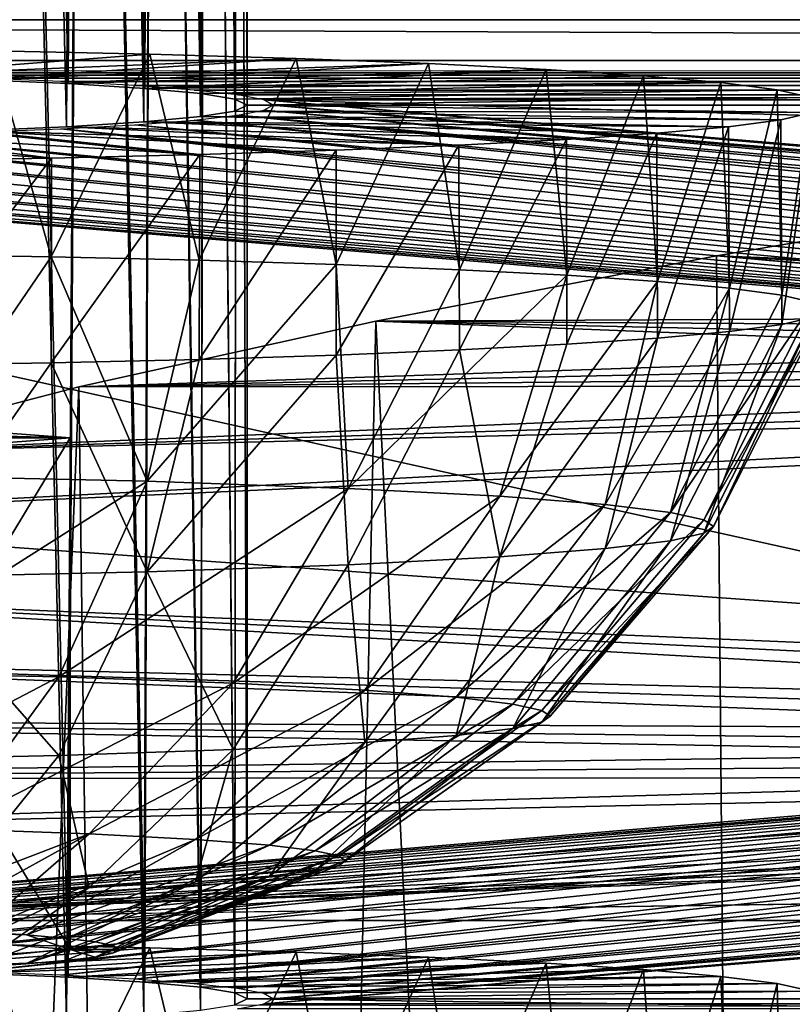
# Model space of a CAD drawing. Units: feet. Extents: x -1.2 to 32.5, y -19.3 to 1.8.
# Drawn here: x -0.8 to -0.7, y 1.2 to 1.4 of the extents above; entities that cross this region are included whole.
import ezdxf

# ---------------------------------------------------------------- set-up
doc = ezdxf.new("R2010")
doc.units = ezdxf.units.FT
doc.header["$MEASUREMENT"] = 0
doc.layers.get('0').update_dxf_attribs({"color": 255})
for name, color, linetype in [('AFUWA-3-ARPM', 4, 'Continuous'), ('AFUWA-3-CLBK', 19, 'Continuous'), ('AFUWA-3-HWSS', 4, 'Continuous'), ('AFUWA-P', 2, 'Continuous')]:
    doc.layers.add(name, color=color, linetype=linetype)

# ---------------------------------------------------------------- blocks, each defined once
blk = doc.blocks.new('A$C2897630B')
at = {"linetype": 'Continuous', "lineweight": 0}
blk.add_line((-26.47649, 13.73648), (-23.98633, 13.73648), dxfattribs=at)
blk.add_line((-26.47649, 13.73648), (-23.98633, 13.73648), dxfattribs=at)

msp = doc.modelspace()

# ---------------------------------------------------------------- linework, layer by layer
at = {"layer": 'AFUWA-3-ARPM'}
for points in [[(-0.67592, 1.33261, 0.60249), (-0.72351, -0.00001, 0.78423), (-0.73494, 1.32265, 0.83063)], [(-0.55819, 1.31577, 0.98836), (-0.67592, 1.33261, 0.60249), (-0.73494, 1.32265, 0.83063)], [(-0.61024, -0.00001, 0.37595), (-0.72351, -0.00001, 0.78423), (-0.67592, 1.33261, 0.60249)], [(-0.78731, 1.31262, 1.06044), (-0.73494, 1.32265, 0.83063), (-0.72351, -0.00001, 0.78423)], [(-0.62665, 1.31337, 1.04326), (-0.73494, 1.32265, 0.83063), (-0.78731, 1.31262, 1.06044)], [(-0.59555, 1.31474, 1.01186), (-0.55819, 1.31577, 0.98836), (-0.73494, 1.32265, 0.83063)], [(-0.73494, 1.32265, 0.83063), (-0.62665, 1.31337, 1.04326), (-0.59555, 1.31474, 1.01186)], [(-0.78731, 1.31262, 1.06044), (-0.81546, -0.00001, 1.19874), (-0.83297, 1.30252, 1.29171)], [(-0.83297, 1.30252, 1.29171), (-0.66929, 1.30804, 1.16526), (-0.78731, 1.31262, 1.06044)], [(-0.78731, 1.31262, 1.06044), (-0.72351, -0.00001, 0.78423), (-0.81546, -0.00001, 1.19874)], [(-0.62665, 1.31337, 1.04326), (-0.78731, 1.31262, 1.06044), (-0.64991, 1.31176, 1.08018)], [(-0.64991, 1.31176, 1.08018), (-0.78731, 1.31262, 1.06044), (-0.6644, 1.30992, 1.12225)], [(-0.6644, 1.30992, 1.12225), (-0.78731, 1.31262, 1.06044), (-0.66929, 1.30804, 1.16526)], [(-0.66412, 1.3061, 1.20967), (-0.66929, 1.30804, 1.16526), (-0.83297, 1.30252, 1.29171)], [(-0.66412, 1.3061, 1.20967), (-0.83297, 1.30252, 1.29171), (-0.64951, 1.3043, 1.25093)], [(-0.83297, 1.30252, 1.29171), (-0.62599, 1.30267, 1.28825), (-0.64951, 1.3043, 1.25093)], [(-0.8856, -0.00001, 1.61779), (-0.83297, 1.30252, 1.29171), (-0.81546, -0.00001, 1.19874)], [(-0.87189, 1.29237, 1.52423), (-0.83297, 1.30252, 1.29171), (-0.8856, -0.00001, 1.61779)], [(-0.83297, 1.30252, 1.29171), (-0.87189, 1.29237, 1.52423), (-0.62599, 1.30267, 1.28825)], [(-0.59456, 1.30132, 1.31932), (-0.62599, 1.30267, 1.28825), (-0.87189, 1.29237, 1.52423)], [(-0.90402, 1.28218, 1.75775), (-0.5576, 1.3003, 1.34256), (-0.87189, 1.29237, 1.52423)], [(-0.51689, 1.29968, 1.35676), (-0.5576, 1.3003, 1.34256), (-0.90402, 1.28218, 1.75775)], [(-0.59456, 1.30132, 1.31932), (-0.87189, 1.29237, 1.52423), (-0.5576, 1.3003, 1.34256)], [(-0.90402, 1.28218, 1.75775), (-0.51689, 1.25458, 2.38974), (-0.51689, 1.29968, 1.35676)], [(-0.90402, 1.28218, 1.75775), (-0.92935, 1.27194, 1.9921), (-0.51689, 1.25458, 2.38974)], [(-0.92935, 1.27194, 1.9921), (-0.94785, 1.26168, 2.22712), (-0.59555, 1.25292, 2.42783)], [(-0.59555, 1.25292, 2.42783), (-0.55819, 1.25394, 2.40433), (-0.92935, 1.27194, 1.9921)], [(-0.55819, 1.25394, 2.40433), (-0.51689, 1.25458, 2.38974), (-0.92935, 1.27194, 1.9921)], [(-0.95987, 1.2514, 2.46255), (-0.64991, 1.24994, 2.49616), (-0.94785, 1.26168, 2.22712)], [(-0.62665, 1.25155, 2.45923), (-0.59555, 1.25292, 2.42783), (-0.94785, 1.26168, 2.22712)], [(-0.64991, 1.24994, 2.49616), (-0.62665, 1.25155, 2.45923), (-0.94785, 1.26168, 2.22712)], [(-0.66929, 1.24622, 2.58123), (-0.95987, 1.2514, 2.46255), (-0.96691, 1.24227, 2.67169)], [(-0.66929, 1.24622, 2.58123), (-0.6644, 1.2481, 2.53823), (-0.95987, 1.2514, 2.46255)], [(-0.64991, 1.24994, 2.49616), (-0.95987, 1.2514, 2.46255), (-0.6644, 1.2481, 2.53823)], [(-0.96691, 1.24227, 2.67169), (-0.66412, 1.24428, 2.62564), (-0.66929, 1.24622, 2.58123)], [(-0.64951, 1.24248, 2.6669), (-0.66412, 1.24428, 2.62564), (-0.96691, 1.24227, 2.67169)], [(-0.64951, 1.24248, 2.6669), (-0.96691, 1.24227, 2.67169), (-0.97411, 1.23315, 2.88071)], [(-0.62599, 1.24085, 2.70423), (-0.64951, 1.24248, 2.6669), (-0.97411, 1.23315, 2.88071)], [(-0.62599, 1.24085, 2.70423), (-0.97411, 1.23315, 2.88071), (-0.90271, 1.22046, 3.17122)], [(-0.59456, 1.23949, 2.7353), (-0.62599, 1.24085, 2.70423), (-0.90271, 1.22046, 3.17122)], [(-0.5576, 1.23848, 2.75853), (-0.59456, 1.23949, 2.7353), (-0.90271, 1.22046, 3.17122)], [(0.38728, 1.23848, 2.75853), (-0.90271, 1.22046, 3.17122), (0.90271, 1.22046, 3.17122)], [(-0.51689, 1.23786, 2.77273), (-0.5576, 1.23848, 2.75853), (-0.90271, 1.22046, 3.17122)], [(0.38728, 1.23848, 2.75853), (-0.38652, 1.23847, 2.7587), (-0.90271, 1.22046, 3.17122)], [(-0.90271, 1.22046, 3.17122), (-0.38652, 1.23847, 2.7587), (-0.42832, 1.23784, 2.77329)], [(-0.90271, 1.22046, 3.17122), (-0.47244, 1.23763, 2.7779), (-0.51689, 1.23786, 2.77273)], [(-0.47244, 1.23763, 2.7779), (-0.90271, 1.22046, 3.17122), (-0.42832, 1.23784, 2.77329)], [(-0.39684, 0.7309, 3.17122), (0, 0.67617, 3.17122), (-0.90271, 1.22046, 3.17122)], [(-0.90271, 1.08485, 3.17122), (-0.39684, 0.7309, 3.17122), (-0.90271, 1.22046, 3.17122)], [(0.90271, 1.22046, 3.17122), (-0.90271, 1.22046, 3.17122), (0, 0.67617, 3.17122)]]:
    msp.add_3dface(points, dxfattribs=at)
at = {"layer": 'AFUWA-3-CLBK'}
for points in [[(1.24508, 1.35892, 0.00003), (-1.24508, 1.51625, 0.0069), (1.24508, 1.51625, 0.0069)], [(1.24508, 1.35892, 0.00003), (-1.24508, 1.35892, 0.00003), (-1.24508, 1.51625, 0.0069)], [(1.24508, 1.35268, 3.75334), (-0.88064, 1.36081, 3.56694), (-1.24508, 1.35268, 3.75334)], [(1.24508, 1.35268, 3.75334), (0.88064, 1.36081, 3.56694), (-0.88064, 1.36081, 3.56694)], [(-1.24508, 1.35892, 0.00003), (0.88064, 1.35078, 0.18643), (-0.88064, 1.35078, 0.18643)], [(-1.24508, 1.35892, 0.00003), (1.24508, 1.35892, 0.00003), (0.88064, 1.35078, 0.18643)], [(-1.24508, 1.19535, 3.74647), (1.24508, 1.35268, 3.75334), (-1.24508, 1.35268, 3.75334)], [(-1.24508, 1.19535, 3.74647), (1.24508, 1.19535, 3.74647), (1.24508, 1.35268, 3.75334)], [(-0.88064, 1.35078, 0.18643), (0.86417, 1.35043, 0.19435), (-0.86417, 1.35043, 0.19435)], [(-0.88064, 1.35078, 0.18643), (0.88064, 1.35078, 0.18643), (0.86417, 1.35043, 0.19435)], [(0.84908, 1.34999, 0.20464), (-0.84908, 1.34999, 0.20464), (-0.86417, 1.35043, 0.19435)], [(0.84908, 1.34999, 0.20464), (-0.86417, 1.35043, 0.19435), (0.86417, 1.35043, 0.19435)], [(0.83574, 1.34945, 0.217), (-0.84908, 1.34999, 0.20464), (0.84908, 1.34999, 0.20464)], [(0.83574, 1.34945, 0.217), (-0.83574, 1.34945, 0.217), (-0.84908, 1.34999, 0.20464)], [(0.82437, 1.34882, 0.23123), (-0.83574, 1.34945, 0.217), (0.83574, 1.34945, 0.217)], [(-0.83574, 1.34945, 0.217), (0.82437, 1.34882, 0.23123), (-0.82437, 1.34882, 0.23123)], [(0.81522, 1.34813, 0.24707), (-0.81522, 1.34813, 0.24707), (-0.82437, 1.34882, 0.23123)], [(-0.82437, 1.34882, 0.23123), (0.82437, 1.34882, 0.23123), (0.81522, 1.34813, 0.24707)], [(-0.80857, 1.34739, 0.26402), (-0.81522, 1.34813, 0.24707), (0.80857, 1.34739, 0.26402)], [(0.81522, 1.34813, 0.24707), (0.80857, 1.34739, 0.26402), (-0.81522, 1.34813, 0.24707)], [(0.80452, 1.34662, 0.28174), (-0.80857, 1.34739, 0.26402), (0.80857, 1.34739, 0.26402)], [(0.80452, 1.34662, 0.28174), (-0.80452, 1.34662, 0.28174), (-0.80857, 1.34739, 0.26402)], [(-0.41142, 1.31265, 1.05967), (-0.80452, 1.34662, 0.28174), (-0.39632, 1.3122, 1.06995)], [(-0.41142, 1.31265, 1.05967), (-0.80315, 1.34582, 0.29994), (-0.80452, 1.34662, 0.28174)], [(0.39632, 1.3122, 1.06995), (-0.39632, 1.3122, 1.06995), (-0.80452, 1.34662, 0.28174)], [(0.80452, 1.34662, 0.28174), (0.39632, 1.3122, 1.06995), (-0.80452, 1.34662, 0.28174)], [(-0.44527, 1.31323, 1.04639), (-0.80452, 1.34503, 0.31815), (-0.80315, 1.34582, 0.29994)], [(-0.42788, 1.313, 1.05175), (-0.80315, 1.34582, 0.29994), (-0.41142, 1.31265, 1.05967)], [(-0.42788, 1.313, 1.05175), (-0.44527, 1.31323, 1.04639), (-0.80315, 1.34582, 0.29994)], [(-0.81522, 1.34352, 0.35282), (-0.80857, 1.34426, 0.33587), (-0.49961, 1.31323, 1.04639)], [(-0.80857, 1.34426, 0.33587), (-0.80452, 1.34503, 0.31815), (-0.46329, 1.31335, 1.04367)], [(-0.48159, 1.31335, 1.04367), (-0.49961, 1.31323, 1.04639), (-0.80857, 1.34426, 0.33587)], [(-0.80857, 1.34426, 0.33587), (-0.46329, 1.31335, 1.04367), (-0.48159, 1.31335, 1.04367)], [(-0.80452, 1.34503, 0.31815), (-0.44527, 1.31323, 1.04639), (-0.46329, 1.31335, 1.04367)], [(-0.53346, 1.31265, 1.05967), (-0.83574, 1.3422, 0.38289), (-0.82437, 1.34282, 0.36866)], [(-0.82437, 1.34282, 0.36866), (-0.81522, 1.34352, 0.35282), (-0.517, 1.313, 1.05175)], [(-0.82437, 1.34282, 0.36866), (-0.517, 1.313, 1.05175), (-0.53346, 1.31265, 1.05967)], [(-0.517, 1.313, 1.05175), (-0.81522, 1.34352, 0.35282), (-0.49961, 1.31323, 1.04639)], [(-0.58907, 1.30647, 1.20119), (-1.01465, 1.3422, 0.38289), (-0.59312, 1.30725, 1.18347)], [(-1.01465, 1.3422, 0.38289), (-0.58907, 1.30647, 1.20119), (-0.58907, 1.24779, 2.54531)], [(-1.01465, 1.3422, 0.38289), (-1.00132, 1.34166, 0.39526), (-0.59312, 1.30725, 1.18347)], [(-1.01465, 1.3422, 0.38289), (-0.58907, 1.24779, 2.54531), (-1.01465, 1.21206, 3.36361)], [(-0.98622, 1.34121, 0.40554), (-0.59312, 1.30725, 1.18347), (-1.00132, 1.34166, 0.39526)], [(-0.96976, 1.34087, 0.41346), (-0.59449, 1.30804, 1.16526), (-0.98622, 1.34121, 0.40554)], [(-0.98622, 1.34121, 0.40554), (-0.59449, 1.30804, 1.16526), (-0.59312, 1.30725, 1.18347)], [(-0.88064, 1.34087, 0.41346), (-0.86417, 1.34121, 0.40554), (-0.57326, 1.31104, 1.09655)], [(-0.5619, 1.31166, 1.08232), (-0.86417, 1.34121, 0.40554), (-0.84908, 1.34166, 0.39526)], [(-0.5619, 1.31166, 1.08232), (-0.57326, 1.31104, 1.09655), (-0.86417, 1.34121, 0.40554)], [(-0.83574, 1.3422, 0.38289), (-0.5619, 1.31166, 1.08232), (-0.84908, 1.34166, 0.39526)], [(-0.54856, 1.3122, 1.06995), (-0.83574, 1.3422, 0.38289), (-0.53346, 1.31265, 1.05967)], [(-0.54856, 1.3122, 1.06995), (-0.5619, 1.31166, 1.08232), (-0.83574, 1.3422, 0.38289)], [(-0.59449, 1.30804, 1.16526), (-0.96976, 1.34087, 0.41346), (-0.95237, 1.34063, 0.41882)], [(-0.93435, 1.34052, 0.42153), (-0.59312, 1.30884, 1.14706), (-0.95237, 1.34063, 0.41882)], [(-0.95237, 1.34063, 0.41882), (-0.59312, 1.30884, 1.14706), (-0.59449, 1.30804, 1.16526)], [(-0.93435, 1.34052, 0.42153), (-0.91604, 1.34052, 0.42153), (-0.58907, 1.30961, 1.12933)], [(-0.59312, 1.30884, 1.14706), (-0.93435, 1.34052, 0.42153), (-0.58907, 1.30961, 1.12933)], [(-0.89803, 1.34063, 0.41882), (-0.58907, 1.30961, 1.12933), (-0.91604, 1.34052, 0.42153)], [(-0.89803, 1.34063, 0.41882), (-0.88064, 1.34087, 0.41346), (-0.58242, 1.31035, 1.11239)], [(-0.58907, 1.30961, 1.12933), (-0.89803, 1.34063, 0.41882), (-0.58242, 1.31035, 1.11239)], [(-0.58242, 1.31035, 1.11239), (-0.88064, 1.34087, 0.41346), (-0.57326, 1.31104, 1.09655)], [(-1.01465, 1.21206, 3.36361), (-0.58907, 1.24779, 2.54531), (-0.59312, 1.24702, 2.56303)], [(-1.01465, 1.21206, 3.36361), (-0.59312, 1.24702, 2.56303), (-1.00132, 1.2126, 3.35124)], [(-0.98622, 1.21305, 3.34096), (-1.00132, 1.2126, 3.35124), (-0.59312, 1.24702, 2.56303)], [(-0.59449, 1.24622, 2.58124), (-0.98622, 1.21305, 3.34096), (-0.59312, 1.24702, 2.56303)], [(-0.59449, 1.24622, 2.58124), (-0.96976, 1.2134, 3.33304), (-0.98622, 1.21305, 3.34096)], [(-0.95237, 1.21363, 3.32768), (-0.96976, 1.2134, 3.33304), (-0.59449, 1.24622, 2.58124)], [(-0.59449, 1.24622, 2.58124), (-0.59312, 1.24543, 2.59944), (-0.95237, 1.21363, 3.32768)], [(-0.59312, 1.24543, 2.59944), (-0.93435, 1.21375, 3.32497), (-0.95237, 1.21363, 3.32768)], [(-0.59312, 1.24543, 2.59944), (-0.58907, 1.24465, 2.61716), (-0.93435, 1.21375, 3.32497)], [(-0.58907, 1.24465, 2.61716), (-0.91604, 1.21375, 3.32497), (-0.93435, 1.21375, 3.32497)], [(-0.91604, 1.21375, 3.32497), (-0.58907, 1.24465, 2.61716), (-0.89803, 1.21363, 3.32768)], [(-0.58907, 1.24465, 2.61716), (-0.58242, 1.24391, 2.63411), (-0.89803, 1.21363, 3.32768)], [(-0.89803, 1.21363, 3.32768), (-0.58242, 1.24391, 2.63411), (-0.88064, 1.2134, 3.33304)], [(-0.88064, 1.2134, 3.33304), (-0.58242, 1.24391, 2.63411), (-0.57326, 1.24322, 2.64995)], [(-0.57326, 1.24322, 2.64995), (-0.86417, 1.21305, 3.34096), (-0.88064, 1.2134, 3.33304)], [(-0.86417, 1.21305, 3.34096), (-0.57326, 1.24322, 2.64995), (-0.84908, 1.2126, 3.35124)], [(-0.5619, 1.2426, 2.66418), (-0.84908, 1.2126, 3.35124), (-0.57326, 1.24322, 2.64995)], [(-0.84908, 1.2126, 3.35124), (-0.5619, 1.2426, 2.66418), (-0.83574, 1.21206, 3.36361)], [(-0.83574, 1.21206, 3.36361), (-0.5619, 1.2426, 2.66418), (-0.54856, 1.24206, 2.67655)], [(-0.54856, 1.24206, 2.67655), (-0.82437, 1.21144, 3.37784), (-0.83574, 1.21206, 3.36361)], [(-0.82437, 1.21144, 3.37784), (-0.54856, 1.24206, 2.67655), (-0.53346, 1.24161, 2.68683)], [(-0.53346, 1.24161, 2.68683), (-0.517, 1.24126, 2.69475), (-0.82437, 1.21144, 3.37784)], [(-0.517, 1.24126, 2.69475), (-0.81522, 1.21075, 3.39368), (-0.82437, 1.21144, 3.37784)], [(-0.49961, 1.24103, 2.70011), (-0.81522, 1.21075, 3.39368), (-0.517, 1.24126, 2.69475)], [(-0.39632, 1.24206, 2.67655), (-0.80452, 1.20765, 3.46476), (-0.41142, 1.24161, 2.68683)], [(0.80452, 1.20765, 3.46476), (-0.80452, 1.20765, 3.46476), (-0.39632, 1.24206, 2.67655)], [(-0.41142, 1.24161, 2.68683), (-0.80452, 1.20765, 3.46476), (-0.80315, 1.20844, 3.44655)], [(-0.41142, 1.24161, 2.68683), (-0.80315, 1.20844, 3.44655), (-0.42788, 1.24126, 2.69475)], [(-0.80315, 1.20844, 3.44655), (-0.44527, 1.24103, 2.70011), (-0.42788, 1.24126, 2.69475)], [(-0.80857, 1.21001, 3.41063), (-0.81522, 1.21075, 3.39368), (-0.49961, 1.24103, 2.70011)], [(-0.49961, 1.24103, 2.70011), (-0.48159, 1.24091, 2.70283), (-0.80857, 1.21001, 3.41063)], [(-0.46329, 1.24091, 2.70283), (-0.80857, 1.21001, 3.41063), (-0.48159, 1.24091, 2.70283)], [(-0.46329, 1.24091, 2.70283), (-0.80452, 1.20924, 3.42835), (-0.80857, 1.21001, 3.41063)], [(-0.46329, 1.24091, 2.70283), (-0.44527, 1.24103, 2.70011), (-0.80452, 1.20924, 3.42835)], [(-0.80452, 1.20924, 3.42835), (-0.44527, 1.24103, 2.70011), (-0.80315, 1.20844, 3.44655)], [(0.80857, 1.20687, 3.48248), (-0.80857, 1.20687, 3.48248), (-0.80452, 1.20765, 3.46476)], [(-0.80452, 1.20765, 3.46476), (0.80452, 1.20765, 3.46476), (0.80857, 1.20687, 3.48248)]]:
    msp.add_3dface(points, dxfattribs=at)
at = {"layer": 'AFUWA-3-HWSS'}
for points in [[(-0.83459, 1.34913, 0.22428), (-0.84919, 1.34976, 0.20969), (-0.84518, 1.80195, 0.23274)], [(-0.84518, 1.80195, 0.23274), (-0.8319, 1.80132, 0.24711), (-0.83459, 1.34913, 0.22428)], [(-0.8319, 1.80132, 0.24711), (-0.8228, 1.34839, 0.24118), (-0.83459, 1.34913, 0.22428)], [(-0.8228, 1.34839, 0.24118), (-0.8319, 1.80132, 0.24711), (-0.8212, 1.8006, 0.26348)], [(-0.8228, 1.34839, 0.24118), (-0.8212, 1.8006, 0.26348), (-0.8142, 1.34759, 0.2596)], [(-0.81339, 1.79983, 0.28127), (-0.8142, 1.34759, 0.2596), (-0.8212, 1.8006, 0.26348)], [(-0.80896, 1.34673, 0.27919), (-0.8142, 1.34759, 0.2596), (-0.81339, 1.79983, 0.28127)], [(-0.81339, 1.79983, 0.28127), (-0.80861, 1.799, 0.30019), (-0.80896, 1.34673, 0.27919)], [(-0.80861, 1.799, 0.30019), (-0.80709, 1.34582, 0.29994), (-0.80896, 1.34673, 0.27919)], [(-0.80861, 1.799, 0.30019), (-0.80709, 1.79815, 0.31969), (-0.80709, 1.34582, 0.29994)], [(-0.81339, 1.79647, 0.35812), (-0.80896, 1.34492, 0.3207), (-0.80861, 1.7973, 0.33919)], [(-0.80709, 1.34582, 0.29994), (-0.80861, 1.7973, 0.33919), (-0.80896, 1.34492, 0.3207)], [(-0.80861, 1.7973, 0.33919), (-0.80709, 1.34582, 0.29994), (-0.80709, 1.79815, 0.31969)], [(-0.82295, 1.34325, 0.35902), (-0.8212, 1.79569, 0.37591), (-0.8319, 1.79498, 0.39228)], [(-0.82295, 1.34325, 0.35902), (-0.81427, 1.34406, 0.34042), (-0.8212, 1.79569, 0.37591)], [(-0.8212, 1.79569, 0.37591), (-0.81427, 1.34406, 0.34042), (-0.81339, 1.79647, 0.35812)], [(-0.81427, 1.34406, 0.34042), (-0.80896, 1.34492, 0.3207), (-0.81339, 1.79647, 0.35812)], [(-0.83486, 1.34251, 0.37588), (-0.84518, 1.79435, 0.40665), (-0.84946, 1.34187, 0.39047)], [(-0.83486, 1.34251, 0.37588), (-0.8319, 1.79498, 0.39228), (-0.84518, 1.79435, 0.40665)], [(-0.83486, 1.34251, 0.37588), (-0.82295, 1.34325, 0.35902), (-0.8319, 1.79498, 0.39228)], [(-0.83459, 1.21174, 3.37089), (-0.84919, 1.21238, 3.3563), (-0.84518, 1.66456, 3.37935)], [(-0.84518, 1.66456, 3.37935), (-0.8319, 1.66393, 3.39372), (-0.83459, 1.21174, 3.37089)], [(-0.8319, 1.66393, 3.39372), (-0.8228, 1.21101, 3.38778), (-0.83459, 1.21174, 3.37089)], [(-0.8228, 1.21101, 3.38778), (-0.8319, 1.66393, 3.39372), (-0.8212, 1.66322, 3.41009)], [(-0.8228, 1.21101, 3.38778), (-0.8212, 1.66322, 3.41009), (-0.8142, 1.2102, 3.40621)], [(-0.81339, 1.66244, 3.42788), (-0.8142, 1.2102, 3.40621), (-0.8212, 1.66322, 3.41009)], [(-0.80896, 1.20935, 3.4258), (-0.8142, 1.2102, 3.40621), (-0.81339, 1.66244, 3.42788)], [(-0.81339, 1.66244, 3.42788), (-0.80861, 1.66162, 3.4468), (-0.80896, 1.20935, 3.4258)], [(-0.80861, 1.66162, 3.4468), (-0.80709, 1.20844, 3.44655), (-0.80896, 1.20935, 3.4258)], [(-0.80861, 1.66162, 3.4468), (-0.80709, 1.66077, 3.4663), (-0.80709, 1.20844, 3.44655)], [(-0.80861, 1.65991, 3.4858), (-0.80709, 1.20844, 3.44655), (-0.80709, 1.66077, 3.4663)], [(-0.8212, 1.65831, 3.52252), (-0.81427, 1.20667, 3.48703), (-0.81339, 1.65909, 3.50473)], [(-0.81427, 1.20667, 3.48703), (-0.80896, 1.20753, 3.4673), (-0.81339, 1.65909, 3.50473)], [(-0.81339, 1.65909, 3.50473), (-0.80896, 1.20753, 3.4673), (-0.80861, 1.65991, 3.4858)], [(-0.80709, 1.20844, 3.44655), (-0.80861, 1.65991, 3.4858), (-0.80896, 1.20753, 3.4673)], [(-0.83486, 1.20513, 3.52248), (-0.8319, 1.6576, 3.53888), (-0.84518, 1.65697, 3.55325)], [(-0.83486, 1.20513, 3.52248), (-0.82295, 1.20586, 3.50562), (-0.8319, 1.6576, 3.53888)], [(-0.82295, 1.20586, 3.50562), (-0.8212, 1.65831, 3.52252), (-0.8319, 1.6576, 3.53888)], [(-0.82295, 1.20586, 3.50562), (-0.81427, 1.20667, 3.48703), (-0.8212, 1.65831, 3.52252)], [(-0.83486, 1.20513, 3.52248), (-0.84518, 1.65697, 3.55325), (-0.84946, 1.20449, 3.53707)], [(-0.82206, 1.35364, 0.12101), (-0.84619, 1.35416, 0.10913), (-0.86607, 1.35028, 0.19779)], [(-0.82206, 1.35364, 0.12101), (-0.86607, 1.35028, 0.19779), (-0.79956, 1.35298, 0.13599)], [(-0.84619, 1.35416, 0.10913), (-0.83719, 1.32252, 0.11167), (-0.86136, 1.32293, 0.10215)], [(-0.83719, 1.32252, 0.11167), (-0.84619, 1.35416, 0.10913), (-0.82206, 1.35364, 0.12101)], [(-0.83719, 1.32252, 0.11167), (-0.82206, 1.35364, 0.12101), (-0.81445, 1.32197, 0.12413)], [(-0.79956, 1.35298, 0.13599), (-0.81445, 1.32197, 0.12413), (-0.82206, 1.35364, 0.12101)], [(-0.84919, 1.34976, 0.20969), (-0.79956, 1.35298, 0.13599), (-0.86607, 1.35028, 0.19779)], [(-0.79956, 1.35298, 0.13599), (-0.84919, 1.34976, 0.20969), (-0.77921, 1.35221, 0.15381)], [(-0.84919, 1.34976, 0.20969), (-0.83459, 1.34913, 0.22428), (-0.77921, 1.35221, 0.15381)], [(-0.77921, 1.35221, 0.15381), (-0.83459, 1.34913, 0.22428), (-0.76112, 1.35131, 0.17436)], [(-0.79339, 1.32131, 0.1394), (-0.81445, 1.32197, 0.12413), (-0.79956, 1.35298, 0.13599)], [(-0.79956, 1.35298, 0.13599), (-0.77921, 1.35221, 0.15381), (-0.79339, 1.32131, 0.1394)], [(-0.77921, 1.35221, 0.15381), (-0.77445, 1.32053, 0.15718), (-0.79339, 1.32131, 0.1394)], [(-0.77445, 1.32053, 0.15718), (-0.77921, 1.35221, 0.15381), (-0.76112, 1.35131, 0.17436)], [(-0.83459, 1.34913, 0.22428), (-0.8228, 1.34839, 0.24118), (-0.76112, 1.35131, 0.17436)], [(-0.74619, 1.35033, 0.19671), (-0.76112, 1.35131, 0.17436), (-0.8228, 1.34839, 0.24118)], [(-0.74619, 1.35033, 0.19671), (-0.8228, 1.34839, 0.24118), (-0.73426, 1.34928, 0.22086)], [(-0.77445, 1.32053, 0.15718), (-0.76112, 1.35131, 0.17436), (-0.75794, 1.31966, 0.17713)], [(-0.74619, 1.35033, 0.19671), (-0.75794, 1.31966, 0.17713), (-0.76112, 1.35131, 0.17436)], [(-0.74401, 1.3187, 0.19905), (-0.75794, 1.31966, 0.17713), (-0.74619, 1.35033, 0.19671)], [(-0.74619, 1.35033, 0.19671), (-0.73426, 1.34928, 0.22086), (-0.74401, 1.3187, 0.19905)], [(-0.8142, 1.34759, 0.2596), (-0.73426, 1.34928, 0.22086), (-0.8228, 1.34839, 0.24118)], [(-0.73426, 1.34928, 0.22086), (-0.8142, 1.34759, 0.2596), (-0.72561, 1.34817, 0.24629)], [(-0.73426, 1.34928, 0.22086), (-0.73293, 1.31768, 0.22255), (-0.74401, 1.3187, 0.19905)], [(-0.73293, 1.31768, 0.22255), (-0.73426, 1.34928, 0.22086), (-0.72561, 1.34817, 0.24629)], [(-0.72561, 1.34817, 0.24629), (-0.8142, 1.34759, 0.2596), (-0.80896, 1.34673, 0.27919)], [(-0.72561, 1.34817, 0.24629), (-0.80896, 1.34673, 0.27919), (-0.72034, 1.34701, 0.27271)], [(-0.73293, 1.31768, 0.22255), (-0.72561, 1.34817, 0.24629), (-0.72493, 1.3166, 0.24715)], [(-0.72034, 1.34701, 0.27271), (-0.72493, 1.3166, 0.24715), (-0.72561, 1.34817, 0.24629)], [(-0.80709, 1.34582, 0.29994), (-0.72034, 1.34701, 0.27271), (-0.80896, 1.34673, 0.27919)], [(-0.80709, 1.34582, 0.29994), (-0.80896, 1.34492, 0.3207), (-0.7202, 1.34469, 0.32585)], [(-0.7185, 1.34582, 0.29994), (-0.72034, 1.34701, 0.27271), (-0.80709, 1.34582, 0.29994)], [(-0.7185, 1.34582, 0.29994), (-0.80709, 1.34582, 0.29994), (-0.7202, 1.34469, 0.32585)], [(-0.72007, 1.31549, 0.27263), (-0.72493, 1.3166, 0.24715), (-0.72034, 1.34701, 0.27271)], [(-0.80896, 1.34492, 0.3207), (-0.81427, 1.34406, 0.34042), (-0.72506, 1.34359, 0.35116)], [(-0.7202, 1.34469, 0.32585), (-0.80896, 1.34492, 0.3207), (-0.72506, 1.34359, 0.35116)], [(-0.72506, 1.34359, 0.35116), (-0.72493, 1.31211, 0.35), (-0.7202, 1.34469, 0.32585)], [(-0.7202, 1.34469, 0.32585), (-0.72493, 1.31211, 0.35), (-0.72007, 1.31323, 0.32451)], [(-0.75798, 1.34053, 0.42113), (-0.82295, 1.34325, 0.35902), (-0.83486, 1.34251, 0.37588)], [(-0.82295, 1.34325, 0.35902), (-0.73309, 1.34251, 0.37586), (-0.81427, 1.34406, 0.34042)], [(-0.7441, 1.34149, 0.39925), (-0.73309, 1.34251, 0.37586), (-0.82295, 1.34325, 0.35902)], [(-0.7441, 1.34149, 0.39925), (-0.82295, 1.34325, 0.35902), (-0.75798, 1.34053, 0.42113)], [(-0.72506, 1.34359, 0.35116), (-0.81427, 1.34406, 0.34042), (-0.73309, 1.34251, 0.37586)], [(-0.73309, 1.34251, 0.37586), (-0.73293, 1.31104, 0.37459), (-0.72506, 1.34359, 0.35116)], [(-0.72506, 1.34359, 0.35116), (-0.73293, 1.31104, 0.37459), (-0.72493, 1.31211, 0.35)], [(-0.83714, 1.33767, 0.48663), (-0.86637, 1.34136, 0.40224), (-0.88482, 1.34098, 0.41083)], [(-0.86637, 1.34136, 0.40224), (-0.81438, 1.33822, 0.47409), (-0.84946, 1.34187, 0.39047)], [(-0.81438, 1.33822, 0.47409), (-0.86637, 1.34136, 0.40224), (-0.83714, 1.33767, 0.48663)], [(-0.77455, 1.33966, 0.44115), (-0.83486, 1.34251, 0.37588), (-0.84946, 1.34187, 0.39047)], [(-0.79342, 1.33889, 0.45884), (-0.77455, 1.33966, 0.44115), (-0.84946, 1.34187, 0.39047)], [(-0.79342, 1.33889, 0.45884), (-0.84946, 1.34187, 0.39047), (-0.81438, 1.33822, 0.47409)], [(-0.75798, 1.34053, 0.42113), (-0.83486, 1.34251, 0.37588), (-0.77455, 1.33966, 0.44115)], [(-0.75794, 1.30906, 0.42001), (-0.7441, 1.34149, 0.39925), (-0.75798, 1.34053, 0.42113)], [(-0.7441, 1.34149, 0.39925), (-0.75794, 1.30906, 0.42001), (-0.74401, 1.31001, 0.39809)], [(-0.7441, 1.34149, 0.39925), (-0.74401, 1.31001, 0.39809), (-0.73309, 1.34251, 0.37586)], [(-0.74401, 1.31001, 0.39809), (-0.73293, 1.31104, 0.37459), (-0.73309, 1.34251, 0.37586)], [(-0.83714, 1.33767, 0.48663), (-0.88482, 1.34098, 0.41083), (-0.86122, 1.33726, 0.49621)], [(-0.77455, 1.33966, 0.44115), (-0.79342, 1.33889, 0.45884), (-0.79339, 1.30741, 0.45775)], [(-0.77445, 1.30819, 0.43996), (-0.77455, 1.33966, 0.44115), (-0.79339, 1.30741, 0.45775)], [(-0.75798, 1.34053, 0.42113), (-0.77455, 1.33966, 0.44115), (-0.77445, 1.30819, 0.43996)], [(-0.75794, 1.30906, 0.42001), (-0.75798, 1.34053, 0.42113), (-0.77445, 1.30819, 0.43996)], [(-0.81438, 1.33822, 0.47409), (-0.83719, 1.3062, 0.48547), (-0.81445, 1.30674, 0.47301)], [(-0.83714, 1.33767, 0.48663), (-0.83719, 1.3062, 0.48547), (-0.81438, 1.33822, 0.47409)], [(-0.79339, 1.30741, 0.45775), (-0.79342, 1.33889, 0.45884), (-0.81445, 1.30674, 0.47301)], [(-0.79342, 1.33889, 0.45884), (-0.81438, 1.33822, 0.47409), (-0.81445, 1.30674, 0.47301)], [(-0.86136, 1.30578, 0.49499), (-0.83719, 1.3062, 0.48547), (-0.83714, 1.33767, 0.48663)], [(-0.86122, 1.33726, 0.49621), (-0.86136, 1.30578, 0.49499), (-0.83714, 1.33767, 0.48663)], [(-0.86136, 1.32293, 0.10215), (-0.83719, 1.32252, 0.11167), (-0.86023, 1.28881, 0.11895)], [(-0.82244, 1.28799, 0.13769), (-0.86023, 1.28881, 0.11895), (-0.83719, 1.32252, 0.11167)], [(-0.83719, 1.32252, 0.11167), (-0.81445, 1.32197, 0.12413), (-0.82244, 1.28799, 0.13769)], [(-0.81445, 1.32197, 0.12413), (-0.79339, 1.32131, 0.1394), (-0.82244, 1.28799, 0.13769)], [(-0.79339, 1.32131, 0.1394), (-0.79155, 1.28691, 0.16248), (-0.82244, 1.28799, 0.13769)], [(-0.79339, 1.32131, 0.1394), (-0.77445, 1.32053, 0.15718), (-0.79155, 1.28691, 0.16248)], [(-0.75794, 1.31966, 0.17713), (-0.79155, 1.28691, 0.16248), (-0.77445, 1.32053, 0.15718)], [(-0.75794, 1.31966, 0.17713), (-0.76823, 1.28569, 0.19052), (-0.79155, 1.28691, 0.16248)], [(-0.75794, 1.31966, 0.17713), (-0.74401, 1.3187, 0.19905), (-0.76823, 1.28569, 0.19052)], [(-0.74401, 1.3187, 0.19905), (-0.75207, 1.28443, 0.21942), (-0.76823, 1.28569, 0.19052)], [(-0.74401, 1.3187, 0.19905), (-0.73293, 1.31768, 0.22255), (-0.75207, 1.28443, 0.21942)], [(-0.73293, 1.31768, 0.22255), (-0.74203, 1.2832, 0.24743), (-0.75207, 1.28443, 0.21942)], [(-0.73293, 1.31768, 0.22255), (-0.72493, 1.3166, 0.24715), (-0.74203, 1.2832, 0.24743)], [(-0.72007, 1.31549, 0.27263), (-0.74203, 1.2832, 0.24743), (-0.72493, 1.3166, 0.24715)], [(-0.72007, 1.31549, 0.27263), (-0.73688, 1.28206, 0.27351), (-0.74203, 1.2832, 0.24743)], [(-0.72007, 1.31549, 0.27263), (-0.7185, 1.31436, 0.29857), (-0.73688, 1.28206, 0.27351)], [(-0.7185, 1.31436, 0.29857), (-0.7354, 1.28103, 0.29712), (-0.73688, 1.28206, 0.27351)], [(-0.7354, 1.28103, 0.29712), (-0.7185, 1.31436, 0.29857), (-0.72007, 1.31323, 0.32451)], [(-0.73688, 1.28, 0.32073), (-0.72007, 1.31323, 0.32451), (-0.72493, 1.31211, 0.35)], [(-0.7354, 1.28103, 0.29712), (-0.72007, 1.31323, 0.32451), (-0.73688, 1.28, 0.32073)], [(-0.73293, 1.31104, 0.37459), (-0.74401, 1.31001, 0.39809), (-0.75207, 1.27764, 0.37481)], [(-0.73293, 1.31104, 0.37459), (-0.75207, 1.27764, 0.37481), (-0.74203, 1.27886, 0.3468)], [(-0.74203, 1.27886, 0.3468), (-0.73688, 1.28, 0.32073), (-0.72493, 1.31211, 0.35)], [(-0.72493, 1.31211, 0.35), (-0.73293, 1.31104, 0.37459), (-0.74203, 1.27886, 0.3468)], [(-0.74401, 1.31001, 0.39809), (-0.75794, 1.30906, 0.42001), (-0.76823, 1.27638, 0.40371)], [(-0.74401, 1.31001, 0.39809), (-0.76823, 1.27638, 0.40371), (-0.75207, 1.27764, 0.37481)], [(-0.77445, 1.30819, 0.43996), (-0.79339, 1.30741, 0.45775), (-0.79155, 1.27516, 0.43176)], [(-0.79155, 1.27516, 0.43176), (-0.76823, 1.27638, 0.40371), (-0.77445, 1.30819, 0.43996)], [(-0.77445, 1.30819, 0.43996), (-0.76823, 1.27638, 0.40371), (-0.75794, 1.30906, 0.42001)], [(-0.83719, 1.3062, 0.48547), (-0.82244, 1.27407, 0.45654), (-0.81445, 1.30674, 0.47301)], [(-0.79339, 1.30741, 0.45775), (-0.81445, 1.30674, 0.47301), (-0.82244, 1.27407, 0.45654)], [(-0.79339, 1.30741, 0.45775), (-0.82244, 1.27407, 0.45654), (-0.79155, 1.27516, 0.43176)], [(-0.86023, 1.27325, 0.47528), (-0.83719, 1.3062, 0.48547), (-0.86136, 1.30578, 0.49499)], [(-0.83719, 1.3062, 0.48547), (-0.86023, 1.27325, 0.47528), (-0.82244, 1.27407, 0.45654)], [(-1.01612, 1.29469, 0.29771), (-0.97066, 1.29813, 0.21905), (-0.83428, 1.29469, 0.29771)], [(-0.97066, 1.29813, 0.21905), (-0.87974, 1.29813, 0.21905), (-0.83428, 1.29469, 0.29771)], [(-0.83428, 1.29469, 0.29771), (-0.87974, 1.29813, 0.21905), (-0.87974, 1.21946, 0.21561)], [(-1.01612, 1.29469, 0.29771), (-0.83428, 1.29469, 0.29771), (-0.87974, 1.29126, 0.37638)], [(-0.87974, 1.29126, 0.37638), (-0.83428, 1.29469, 0.29771), (-0.83428, 1.21603, 0.29428)], [(-0.87974, 1.21946, 0.21561), (-0.83428, 1.21603, 0.29428), (-0.83428, 1.29469, 0.29771)], [(-0.83428, 1.21603, 0.29428), (-0.87974, 1.21259, 0.37294), (-0.87974, 1.29126, 0.37638)], [(-0.86023, 1.28881, 0.11895), (-0.82244, 1.28799, 0.13769), (-0.86883, 1.25862, 0.14125)], [(-0.83604, 1.25791, 0.15751), (-0.86883, 1.25862, 0.14125), (-0.82244, 1.28799, 0.13769)], [(-0.82244, 1.28799, 0.13769), (-0.79155, 1.28691, 0.16248), (-0.83604, 1.25791, 0.15751)], [(-0.80924, 1.25697, 0.17902), (-0.83604, 1.25791, 0.15751), (-0.79155, 1.28691, 0.16248)], [(-0.80924, 1.25697, 0.17902), (-0.79155, 1.28691, 0.16248), (-0.76823, 1.28569, 0.19052)], [(-0.789, 1.25591, 0.20335), (-0.80924, 1.25697, 0.17902), (-0.76823, 1.28569, 0.19052)], [(-0.789, 1.25591, 0.20335), (-0.76823, 1.28569, 0.19052), (-0.75207, 1.28443, 0.21942)], [(-0.77497, 1.25481, 0.22843), (-0.789, 1.25591, 0.20335), (-0.75207, 1.28443, 0.21942)], [(-0.75207, 1.28443, 0.21942), (-0.74203, 1.2832, 0.24743), (-0.77497, 1.25481, 0.22843)], [(-0.74203, 1.2832, 0.24743), (-0.76627, 1.25375, 0.25273), (-0.77497, 1.25481, 0.22843)], [(-0.76627, 1.25375, 0.25273), (-0.74203, 1.2832, 0.24743), (-0.73688, 1.28206, 0.27351)], [(-0.73688, 1.28206, 0.27351), (-0.76179, 1.25276, 0.27536), (-0.76627, 1.25375, 0.25273)], [(-0.7354, 1.28103, 0.29712), (-0.76179, 1.25276, 0.27536), (-0.73688, 1.28206, 0.27351)], [(-0.7354, 1.28103, 0.29712), (-0.76051, 1.25187, 0.29584), (-0.76179, 1.25276, 0.27536)], [(-0.73688, 1.28, 0.32073), (-0.76051, 1.25187, 0.29584), (-0.7354, 1.28103, 0.29712)], [(-0.74203, 1.27886, 0.3468), (-0.76179, 1.25097, 0.31633), (-0.73688, 1.28, 0.32073)], [(-0.76051, 1.25187, 0.29584), (-0.73688, 1.28, 0.32073), (-0.76179, 1.25097, 0.31633)], [(-0.77497, 1.24892, 0.36326), (-0.76627, 1.24999, 0.33895), (-0.75207, 1.27764, 0.37481)], [(-0.75207, 1.27764, 0.37481), (-0.76823, 1.27638, 0.40371), (-0.77497, 1.24892, 0.36326)], [(-0.76627, 1.24999, 0.33895), (-0.76179, 1.25097, 0.31633), (-0.74203, 1.27886, 0.3468)], [(-0.76627, 1.24999, 0.33895), (-0.74203, 1.27886, 0.3468), (-0.75207, 1.27764, 0.37481)], [(-0.789, 1.24783, 0.38833), (-0.76823, 1.27638, 0.40371), (-0.79155, 1.27516, 0.43176)], [(-0.789, 1.24783, 0.38833), (-0.77497, 1.24892, 0.36326), (-0.76823, 1.27638, 0.40371)], [(-0.79155, 1.27516, 0.43176), (-0.82244, 1.27407, 0.45654), (-0.80924, 1.24677, 0.41267)], [(-0.80924, 1.24677, 0.41267), (-0.789, 1.24783, 0.38833), (-0.79155, 1.27516, 0.43176)], [(-0.86883, 1.24512, 0.45043), (-0.83604, 1.24583, 0.43417), (-0.86023, 1.27325, 0.47528)], [(-0.82244, 1.27407, 0.45654), (-0.86023, 1.27325, 0.47528), (-0.83604, 1.24583, 0.43417)], [(-0.83604, 1.24583, 0.43417), (-0.80924, 1.24677, 0.41267), (-0.82244, 1.27407, 0.45654)], [(-0.86883, 1.25862, 0.14125), (-0.83604, 1.25791, 0.15751), (-0.87959, 1.23512, 0.1698)], [(-0.85306, 1.23455, 0.18296), (-0.87959, 1.23512, 0.1698), (-0.83604, 1.25791, 0.15751)], [(-0.83604, 1.25791, 0.15751), (-0.80924, 1.25697, 0.17902), (-0.85306, 1.23455, 0.18296)], [(-0.83138, 1.23379, 0.20036), (-0.85306, 1.23455, 0.18296), (-0.80924, 1.25697, 0.17902)], [(-0.80924, 1.25697, 0.17902), (-0.789, 1.25591, 0.20335), (-0.83138, 1.23379, 0.20036)], [(-0.789, 1.25591, 0.20335), (-0.81501, 1.23293, 0.22004), (-0.83138, 1.23379, 0.20036)], [(-0.789, 1.25591, 0.20335), (-0.77497, 1.25481, 0.22843), (-0.81501, 1.23293, 0.22004)], [(-0.80366, 1.23204, 0.24033), (-0.81501, 1.23293, 0.22004), (-0.77497, 1.25481, 0.22843)], [(-0.76627, 1.25375, 0.25273), (-0.80366, 1.23204, 0.24033), (-0.77497, 1.25481, 0.22843)], [(-0.80366, 1.23204, 0.24033), (-0.76627, 1.25375, 0.25273), (-0.79662, 1.23119, 0.26)], [(-0.76179, 1.25276, 0.27536), (-0.79662, 1.23119, 0.26), (-0.76627, 1.25375, 0.25273)], [(-0.793, 1.23039, 0.2783), (-0.79662, 1.23119, 0.26), (-0.76179, 1.25276, 0.27536)], [(-0.793, 1.23039, 0.2783), (-0.76179, 1.25276, 0.27536), (-0.76051, 1.25187, 0.29584)], [(-0.76051, 1.25187, 0.29584), (-0.79196, 1.22966, 0.29487), (-0.793, 1.23039, 0.2783)], [(-0.76179, 1.25097, 0.31633), (-0.79196, 1.22966, 0.29487), (-0.76051, 1.25187, 0.29584)], [(-0.793, 1.22894, 0.31145), (-0.76179, 1.25097, 0.31633), (-0.76627, 1.24999, 0.33895)], [(-0.79196, 1.22966, 0.29487), (-0.76179, 1.25097, 0.31633), (-0.793, 1.22894, 0.31145)], [(-0.77497, 1.24892, 0.36326), (-0.80366, 1.22728, 0.34942), (-0.79662, 1.22814, 0.32975)], [(-0.77497, 1.24892, 0.36326), (-0.789, 1.24783, 0.38833), (-0.80366, 1.22728, 0.34942)], [(-0.76627, 1.24999, 0.33895), (-0.77497, 1.24892, 0.36326), (-0.79662, 1.22814, 0.32975)], [(-0.793, 1.22894, 0.31145), (-0.76627, 1.24999, 0.33895), (-0.79662, 1.22814, 0.32975)], [(-0.81501, 1.2264, 0.3697), (-0.80366, 1.22728, 0.34942), (-0.789, 1.24783, 0.38833)], [(-0.789, 1.24783, 0.38833), (-0.80924, 1.24677, 0.41267), (-0.81501, 1.2264, 0.3697)], [(-0.83604, 1.24583, 0.43417), (-0.86883, 1.24512, 0.45043), (-0.85306, 1.22478, 0.40679)], [(-0.83604, 1.24583, 0.43417), (-0.85306, 1.22478, 0.40679), (-0.83138, 1.22554, 0.38939)], [(-0.83604, 1.24583, 0.43417), (-0.83138, 1.22554, 0.38939), (-0.80924, 1.24677, 0.41267)], [(-0.83138, 1.22554, 0.38939), (-0.81501, 1.2264, 0.3697), (-0.80924, 1.24677, 0.41267)], [(-0.83138, 1.23379, 0.20036), (-0.8685, 1.21954, 0.2139), (-0.85306, 1.23455, 0.18296)], [(-0.8579, 1.21916, 0.22259), (-0.8685, 1.21954, 0.2139), (-0.83138, 1.23379, 0.20036)], [(-0.83138, 1.23379, 0.20036), (-0.84875, 1.21873, 0.23236), (-0.8579, 1.21916, 0.22259)], [(-0.81501, 1.23293, 0.22004), (-0.84875, 1.21873, 0.23236), (-0.83138, 1.23379, 0.20036)], [(-0.84875, 1.21873, 0.23236), (-0.81501, 1.23293, 0.22004), (-0.84101, 1.21825, 0.24337)], [(-0.80366, 1.23204, 0.24033), (-0.84101, 1.21825, 0.24337), (-0.81501, 1.23293, 0.22004)], [(-0.83488, 1.21773, 0.25521), (-0.84101, 1.21825, 0.24337), (-0.80366, 1.23204, 0.24033)], [(-0.83488, 1.21773, 0.25521), (-0.80366, 1.23204, 0.24033), (-0.79662, 1.23119, 0.26)], [(-0.83488, 1.21773, 0.25521), (-0.79662, 1.23119, 0.26), (-0.83046, 1.21719, 0.26764)], [(-0.79662, 1.23119, 0.26), (-0.793, 1.23039, 0.2783), (-0.83046, 1.21719, 0.26764)], [(-0.82776, 1.21662, 0.28066), (-0.83046, 1.21719, 0.26764), (-0.793, 1.23039, 0.2783)], [(-0.793, 1.23039, 0.2783), (-0.79196, 1.22966, 0.29487), (-0.82776, 1.21662, 0.28066)], [(-0.82776, 1.21662, 0.28066), (-0.79196, 1.22966, 0.29487), (-0.82677, 1.21603, 0.29428)], [(-0.79196, 1.22966, 0.29487), (-0.793, 1.22894, 0.31145), (-0.82677, 1.21603, 0.29428)], [(-0.82776, 1.21543, 0.30789), (-0.79662, 1.22814, 0.32975), (-0.83046, 1.21486, 0.32092)], [(-0.80366, 1.22728, 0.34942), (-0.83046, 1.21486, 0.32092), (-0.79662, 1.22814, 0.32975)], [(-0.82776, 1.21543, 0.30789), (-0.793, 1.22894, 0.31145), (-0.79662, 1.22814, 0.32975)], [(-0.793, 1.22894, 0.31145), (-0.82776, 1.21543, 0.30789), (-0.82677, 1.21603, 0.29428)], [(-0.81501, 1.2264, 0.3697), (-0.84894, 1.21332, 0.35638), (-0.84111, 1.21379, 0.3454)], [(-0.81501, 1.2264, 0.3697), (-0.83138, 1.22554, 0.38939), (-0.84894, 1.21332, 0.35638)], [(-0.81501, 1.2264, 0.3697), (-0.84111, 1.21379, 0.3454), (-0.80366, 1.22728, 0.34942)], [(-0.83499, 1.21431, 0.33359), (-0.80366, 1.22728, 0.34942), (-0.84111, 1.21379, 0.3454)], [(-0.83499, 1.21431, 0.33359), (-0.83046, 1.21486, 0.32092), (-0.80366, 1.22728, 0.34942)], [(-0.83138, 1.22554, 0.38939), (-0.85306, 1.22478, 0.40679), (-0.8582, 1.21288, 0.36627)], [(-0.84894, 1.21332, 0.35638), (-0.83138, 1.22554, 0.38939), (-0.8582, 1.21288, 0.36627)], [(-0.84101, 1.21825, 0.24337), (-0.87974, 1.21946, 0.21561), (-0.84875, 1.21873, 0.23236)], [(-0.84101, 1.21825, 0.24337), (-0.83428, 1.21603, 0.29428), (-0.87974, 1.21946, 0.21561)], [(-0.83428, 1.21603, 0.29428), (-0.84101, 1.21825, 0.24337), (-0.83488, 1.21773, 0.25521)], [(-0.83428, 1.21603, 0.29428), (-0.83488, 1.21773, 0.25521), (-0.83046, 1.21719, 0.26764)], [(-0.82776, 1.21662, 0.28066), (-0.83428, 1.21603, 0.29428), (-0.83046, 1.21719, 0.26764)], [(-0.83428, 1.21603, 0.29428), (-0.84111, 1.21379, 0.3454), (-0.87974, 1.21259, 0.37294)], [(-0.82206, 1.21625, 3.26761), (-0.84619, 1.21677, 3.25574), (-0.86607, 1.2129, 3.3444)], [(-0.82206, 1.21625, 3.26761), (-0.86607, 1.2129, 3.3444), (-0.79956, 1.2156, 3.2826)], [(-0.84919, 1.21238, 3.3563), (-0.79956, 1.2156, 3.2826), (-0.86607, 1.2129, 3.3444)], [(-0.84619, 1.21677, 3.25574), (-0.83719, 1.18513, 3.25828), (-0.86136, 1.18555, 3.24876)], [(-0.79956, 1.2156, 3.2826), (-0.84919, 1.21238, 3.3563), (-0.77921, 1.21482, 3.30042)], [(-0.83719, 1.18513, 3.25828), (-0.84619, 1.21677, 3.25574), (-0.82206, 1.21625, 3.26761)], [(-0.84111, 1.21379, 0.3454), (-0.83428, 1.21603, 0.29428), (-0.83499, 1.21431, 0.33359)], [(-0.83719, 1.18513, 3.25828), (-0.82206, 1.21625, 3.26761), (-0.81445, 1.18459, 3.27074)], [(-0.83046, 1.21486, 0.32092), (-0.83499, 1.21431, 0.33359), (-0.83428, 1.21603, 0.29428)], [(-0.82776, 1.21662, 0.28066), (-0.82677, 1.21603, 0.29428), (-0.83428, 1.21603, 0.29428)], [(-0.83046, 1.21486, 0.32092), (-0.83428, 1.21603, 0.29428), (-0.82776, 1.21543, 0.30789)], [(-0.82776, 1.21543, 0.30789), (-0.83428, 1.21603, 0.29428), (-0.82677, 1.21603, 0.29428)], [(-0.79956, 1.2156, 3.2826), (-0.81445, 1.18459, 3.27074), (-0.82206, 1.21625, 3.26761)], [(-0.79339, 1.18392, 3.286), (-0.81445, 1.18459, 3.27074), (-0.79956, 1.2156, 3.2826)], [(-0.79956, 1.2156, 3.2826), (-0.77921, 1.21482, 3.30042), (-0.79339, 1.18392, 3.286)], [(-0.84919, 1.21238, 3.3563), (-0.83459, 1.21174, 3.37089), (-0.77921, 1.21482, 3.30042)], [(-0.77921, 1.21482, 3.30042), (-0.83459, 1.21174, 3.37089), (-0.76112, 1.21392, 3.32097)], [(-0.77921, 1.21482, 3.30042), (-0.77445, 1.18315, 3.30379), (-0.79339, 1.18392, 3.286)], [(-0.77445, 1.18315, 3.30379), (-0.77921, 1.21482, 3.30042), (-0.76112, 1.21392, 3.32097)], [(-0.87974, 1.21259, 0.37294), (-0.84111, 1.21379, 0.3454), (-0.84894, 1.21332, 0.35638)], [(-0.83459, 1.21174, 3.37089), (-0.8228, 1.21101, 3.38778), (-0.76112, 1.21392, 3.32097)], [(-0.74619, 1.21295, 3.34332), (-0.76112, 1.21392, 3.32097), (-0.8228, 1.21101, 3.38778)], [(-0.74619, 1.21295, 3.34332), (-0.8228, 1.21101, 3.38778), (-0.73426, 1.21189, 3.36747)], [(-0.77445, 1.18315, 3.30379), (-0.76112, 1.21392, 3.32097), (-0.75794, 1.18228, 3.32374)], [(-0.74619, 1.21295, 3.34332), (-0.75794, 1.18228, 3.32374), (-0.76112, 1.21392, 3.32097)], [(-0.74401, 1.18132, 3.34566), (-0.75794, 1.18228, 3.32374), (-0.74619, 1.21295, 3.34332)], [(-0.74619, 1.21295, 3.34332), (-0.73426, 1.21189, 3.36747), (-0.74401, 1.18132, 3.34566)], [(-0.8142, 1.2102, 3.40621), (-0.73426, 1.21189, 3.36747), (-0.8228, 1.21101, 3.38778)], [(-0.73426, 1.21189, 3.36747), (-0.8142, 1.2102, 3.40621), (-0.72561, 1.21078, 3.39289)], [(-0.73426, 1.21189, 3.36747), (-0.73293, 1.18029, 3.36916), (-0.74401, 1.18132, 3.34566)], [(-0.73293, 1.18029, 3.36916), (-0.73426, 1.21189, 3.36747), (-0.72561, 1.21078, 3.39289)], [(-0.72561, 1.21078, 3.39289), (-0.8142, 1.2102, 3.40621), (-0.80896, 1.20935, 3.4258)], [(-0.72561, 1.21078, 3.39289), (-0.80896, 1.20935, 3.4258), (-0.72034, 1.20963, 3.41932)], [(-0.80709, 1.20844, 3.44655), (-0.72034, 1.20963, 3.41932), (-0.80896, 1.20935, 3.4258)], [(-0.7185, 1.20844, 3.44655), (-0.72034, 1.20963, 3.41932), (-0.80709, 1.20844, 3.44655)], [(-0.73293, 1.18029, 3.36916), (-0.72561, 1.21078, 3.39289), (-0.72493, 1.17922, 3.39375)], [(-0.72034, 1.20963, 3.41932), (-0.72493, 1.17922, 3.39375), (-0.72561, 1.21078, 3.39289)], [(-0.72007, 1.17811, 3.41924), (-0.72493, 1.17922, 3.39375), (-0.72034, 1.20963, 3.41932)], [(-0.80709, 1.20844, 3.44655), (-0.80896, 1.20753, 3.4673), (-0.7202, 1.20731, 3.47245)], [(-0.7185, 1.20844, 3.44655), (-0.80709, 1.20844, 3.44655), (-0.7202, 1.20731, 3.47245)]]:
    msp.add_3dface(points, dxfattribs=at)

# ---------------------------------------------------------------- block references
at = {"layer": 'AFUWA-P'}
msp.add_blockref('A$C2897630B', (25.23049, -12.38538), dxfattribs=at)

doc.saveas('drawing.dxf')
